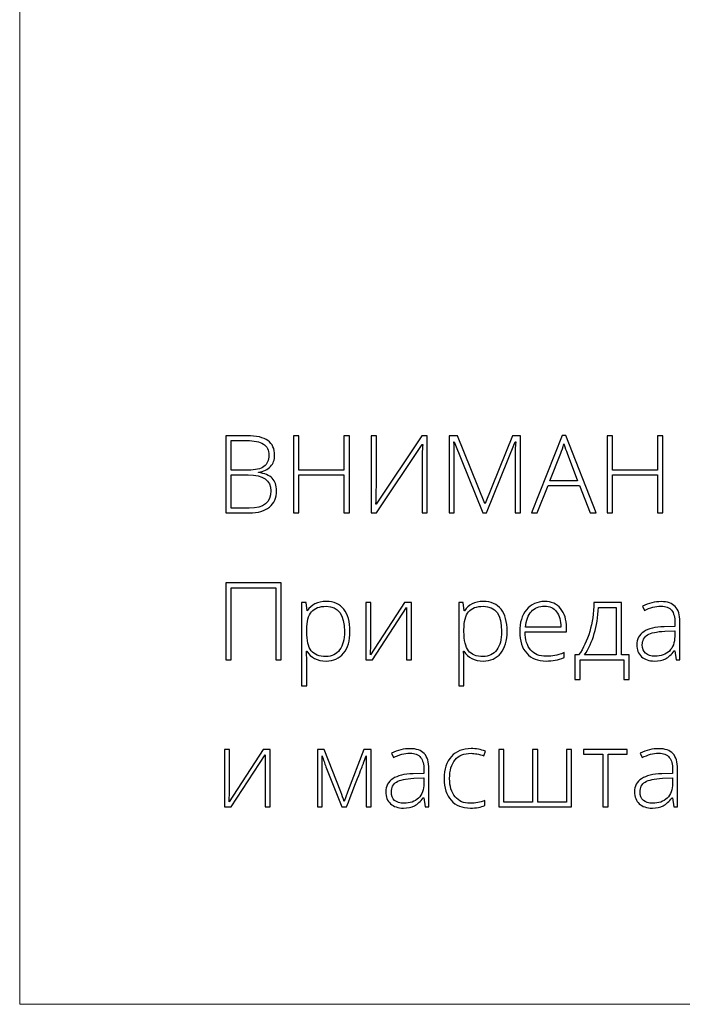
# Model space of a CAD drawing. Units: centimetres. Extents: x -263 to -96, y -383 to -147.
# Drawn here: x -263 to -235, y -383 to -341 of the extents above; entities that cross this region are included whole.
import ezdxf

# ---------------------------------------------------------------- set-up
doc = ezdxf.new("R2010")
doc.units = ezdxf.units.CM
doc.header["$MEASUREMENT"] = 0
doc.layers.add('layer 1', color=7, linetype='Continuous')

msp = doc.modelspace()

# ---------------------------------------------------------------- linework, layer by layer
at = {"layer": 'layer 1', "color": 250, "lineweight": 20}
msp.add_open_spline([(-263.16708, -383.03001), (-263.16708, -383.03001), (-263.16708, -146.8443), (-263.16708, -146.8443), (-263.16708, -146.8443), (-263.16708, -146.8443), (-96.16709, -146.8443), (-96.16709, -146.8443), (-96.16709, -146.8443), (-96.16709, -146.8443), (-96.16709, -383.03001), (-96.16709, -383.03001), (-96.16709, -383.03001), (-96.16709, -383.03001), (-263.16708, -383.03001), (-263.16708, -383.03001)], degree=3, knots=[0, 0, 0, 0, 0.2, 0.2, 0.2, 0.2, 0.4, 0.4, 0.4, 0.4, 0.6, 0.6, 0.6, 0.6, 1, 1, 1, 1], dxfattribs=at)
at = {"layer": 'layer 1', "color": 250}
for points, knots in [([(-254.47347, -359.04844), (-254.47347, -359.04844), (-253.58145, -359.04844), (-253.58145, -359.04844), (-253.58145, -359.04844), (-253.17909, -359.04844), (-252.88454, -359.11677), (-252.69551, -359.25342), (-252.69551, -359.25342), (-252.50723, -359.38931), (-252.4131, -359.5958), (-252.4131, -359.87138), (-252.4131, -359.87138), (-252.4131, -360.06041), (-252.47079, -360.2168), (-252.58543, -360.34206), (-252.58543, -360.34206), (-252.70082, -360.46732), (-252.8686, -360.54779), (-253.08951, -360.58347), (-253.08951, -360.58347), (-253.08951, -360.58347), (-253.08951, -360.59714), (-253.08951, -360.59714), (-253.08951, -360.59714), (-252.82988, -360.63585), (-252.63933, -360.71784), (-252.5171, -360.84311), (-252.5171, -360.84311), (-252.39488, -360.96837), (-252.33339, -361.14298), (-252.33339, -361.36693), (-252.33339, -361.36693), (-252.33339, -361.66604), (-252.43284, -361.89683), (-252.63174, -362.05853), (-252.63174, -362.05853), (-252.82988, -362.22023), (-253.11153, -362.3007), (-253.47669, -362.3007), (-253.47669, -362.3007), (-253.47669, -362.3007), (-254.47347, -362.3007), (-254.47347, -362.3007), (-254.47347, -362.3007), (-254.47347, -362.3007), (-254.47347, -359.04844), (-254.47347, -359.04844)], [0, 0, 0, 0, 0.07692308, 0.07692308, 0.07692308, 0.07692308, 0.15384615, 0.15384615, 0.15384615, 0.15384615, 0.23076923, 0.23076923, 0.23076923, 0.23076923, 0.30769231, 0.30769231, 0.30769231, 0.30769231, 0.38461538, 0.38461538, 0.38461538, 0.38461538, 0.46153846, 0.46153846, 0.46153846, 0.46153846, 0.53846154, 0.53846154, 0.53846154, 0.53846154, 0.61538462, 0.61538462, 0.61538462, 0.61538462, 0.69230769, 0.69230769, 0.69230769, 0.69230769, 0.76923077, 0.76923077, 0.76923077, 0.76923077, 0.84615385, 0.84615385, 0.84615385, 0.84615385, 1, 1, 1, 1]), ([(-254.24648, -360.49693), (-254.24648, -360.49693), (-253.52983, -360.49693), (-253.52983, -360.49693), (-253.52983, -360.49693), (-253.22464, -360.49693), (-253.00221, -360.44606), (-252.86404, -360.34434), (-252.86404, -360.34434), (-252.72511, -360.24261), (-252.65603, -360.08394), (-252.65603, -359.86758), (-252.65603, -359.86758), (-252.65603, -359.65046), (-252.73422, -359.49331), (-252.89061, -359.39538), (-252.89061, -359.39538), (-253.047, -359.29745), (-253.28006, -359.24886), (-253.5898, -359.24886), (-253.5898, -359.24886), (-253.5898, -359.24886), (-254.24648, -359.24886), (-254.24648, -359.24886), (-254.24648, -359.24886), (-254.24648, -359.24886), (-254.24648, -360.49693), (-254.24648, -360.49693)], [0, 0, 0, 0, 0.125, 0.125, 0.125, 0.125, 0.25, 0.25, 0.25, 0.25, 0.375, 0.375, 0.375, 0.375, 0.5, 0.5, 0.5, 0.5, 0.625, 0.625, 0.625, 0.625, 0.75, 0.75, 0.75, 0.75, 1, 1, 1, 1]), ([(-249.26257, -362.3007), (-249.26257, -362.3007), (-249.49184, -362.3007), (-249.49184, -362.3007), (-249.49184, -362.3007), (-249.49184, -362.3007), (-249.49184, -360.7019), (-249.49184, -360.7019), (-249.49184, -360.7019), (-249.49184, -360.7019), (-251.39051, -360.7019), (-251.39051, -360.7019), (-251.39051, -360.7019), (-251.39051, -360.7019), (-251.39051, -362.3007), (-251.39051, -362.3007), (-251.39051, -362.3007), (-251.39051, -362.3007), (-251.6175, -362.3007), (-251.6175, -362.3007), (-251.6175, -362.3007), (-251.6175, -362.3007), (-251.6175, -359.04844), (-251.6175, -359.04844), (-251.6175, -359.04844), (-251.6175, -359.04844), (-251.39051, -359.04844), (-251.39051, -359.04844), (-251.39051, -359.04844), (-251.39051, -359.04844), (-251.39051, -360.49237), (-251.39051, -360.49237), (-251.39051, -360.49237), (-251.39051, -360.49237), (-249.49184, -360.49237), (-249.49184, -360.49237), (-249.49184, -360.49237), (-249.49184, -360.49237), (-249.49184, -359.04844), (-249.49184, -359.04844), (-249.49184, -359.04844), (-249.49184, -359.04844), (-249.26257, -359.04844), (-249.26257, -359.04844), (-249.26257, -359.04844), (-249.26257, -359.04844), (-249.26257, -362.3007), (-249.26257, -362.3007)], [0, 0, 0, 0, 0.07692308, 0.07692308, 0.07692308, 0.07692308, 0.15384615, 0.15384615, 0.15384615, 0.15384615, 0.23076923, 0.23076923, 0.23076923, 0.23076923, 0.30769231, 0.30769231, 0.30769231, 0.30769231, 0.38461538, 0.38461538, 0.38461538, 0.38461538, 0.46153846, 0.46153846, 0.46153846, 0.46153846, 0.53846154, 0.53846154, 0.53846154, 0.53846154, 0.61538462, 0.61538462, 0.61538462, 0.61538462, 0.69230769, 0.69230769, 0.69230769, 0.69230769, 0.76923077, 0.76923077, 0.76923077, 0.76923077, 0.84615385, 0.84615385, 0.84615385, 0.84615385, 1, 1, 1, 1]), ([(-248.34171, -359.04844), (-248.34171, -359.04844), (-248.12383, -359.04844), (-248.12383, -359.04844), (-248.12383, -359.04844), (-248.12383, -359.04844), (-248.12383, -361.17486), (-248.12383, -361.17486), (-248.12383, -361.17486), (-248.12383, -361.32669), (-248.12914, -361.58025), (-248.14129, -361.93554), (-248.14129, -361.93554), (-248.14129, -361.93554), (-248.12762, -361.93554), (-248.12762, -361.93554), (-248.12762, -361.93554), (-248.12762, -361.93554), (-246.20694, -359.04844), (-246.20694, -359.04844), (-246.20694, -359.04844), (-246.20694, -359.04844), (-245.97767, -359.04844), (-245.97767, -359.04844), (-245.97767, -359.04844), (-245.97767, -359.04844), (-245.97767, -362.3007), (-245.97767, -362.3007), (-245.97767, -362.3007), (-245.97767, -362.3007), (-246.19783, -362.3007), (-246.19783, -362.3007), (-246.19783, -362.3007), (-246.19783, -362.3007), (-246.19783, -360.18719), (-246.19783, -360.18719), (-246.19783, -360.18719), (-246.19783, -359.94729), (-246.18872, -359.68766), (-246.16898, -359.40905), (-246.16898, -359.40905), (-246.16898, -359.40905), (-246.1872, -359.40905), (-246.1872, -359.40905), (-246.1872, -359.40905), (-246.1872, -359.40905), (-248.11472, -362.3007), (-248.11472, -362.3007), (-248.11472, -362.3007), (-248.11472, -362.3007), (-248.34171, -362.3007), (-248.34171, -362.3007), (-248.34171, -362.3007), (-248.34171, -362.3007), (-248.34171, -359.04844), (-248.34171, -359.04844)], [0, 0, 0, 0, 0.06666667, 0.06666667, 0.06666667, 0.06666667, 0.13333333, 0.13333333, 0.13333333, 0.13333333, 0.2, 0.2, 0.2, 0.2, 0.26666667, 0.26666667, 0.26666667, 0.26666667, 0.33333333, 0.33333333, 0.33333333, 0.33333333, 0.4, 0.4, 0.4, 0.4, 0.46666667, 0.46666667, 0.46666667, 0.46666667, 0.53333333, 0.53333333, 0.53333333, 0.53333333, 0.6, 0.6, 0.6, 0.6, 0.66666667, 0.66666667, 0.66666667, 0.66666667, 0.73333333, 0.73333333, 0.73333333, 0.73333333, 0.8, 0.8, 0.8, 0.8, 0.86666667, 0.86666667, 0.86666667, 0.86666667, 1, 1, 1, 1]), ([(-243.62578, -362.3007), (-243.62578, -362.3007), (-244.83817, -359.29745), (-244.83817, -359.29745), (-244.83817, -359.29745), (-244.83817, -359.29745), (-244.85639, -359.29745), (-244.85639, -359.29745), (-244.85639, -359.29745), (-244.84424, -359.48117), (-244.83817, -359.6702), (-244.83817, -359.86227), (-244.83817, -359.86227), (-244.83817, -359.86227), (-244.83817, -362.3007), (-244.83817, -362.3007), (-244.83817, -362.3007), (-244.83817, -362.3007), (-245.05605, -362.3007), (-245.05605, -362.3007), (-245.05605, -362.3007), (-245.05605, -362.3007), (-245.05605, -359.04844), (-245.05605, -359.04844), (-245.05605, -359.04844), (-245.05605, -359.04844), (-244.70531, -359.04844), (-244.70531, -359.04844), (-244.70531, -359.04844), (-244.70531, -359.04844), (-243.55215, -361.90897), (-243.55215, -361.90897), (-243.55215, -361.90897), (-243.55215, -361.90897), (-243.53924, -361.90897), (-243.53924, -361.90897), (-243.53924, -361.90897), (-243.53924, -361.90897), (-242.38683, -359.04844), (-242.38683, -359.04844), (-242.38683, -359.04844), (-242.38683, -359.04844), (-242.04445, -359.04844), (-242.04445, -359.04844), (-242.04445, -359.04844), (-242.04445, -359.04844), (-242.04445, -362.3007), (-242.04445, -362.3007), (-242.04445, -362.3007), (-242.04445, -362.3007), (-242.27295, -362.3007), (-242.27295, -362.3007), (-242.27295, -362.3007), (-242.27295, -362.3007), (-242.27295, -359.8357), (-242.27295, -359.8357), (-242.27295, -359.8357), (-242.27295, -359.66413), (-242.2646, -359.48572), (-242.24638, -359.302), (-242.24638, -359.302), (-242.24638, -359.302), (-242.2646, -359.302), (-242.2646, -359.302), (-242.2646, -359.302), (-242.2646, -359.302), (-243.48154, -362.3007), (-243.48154, -362.3007), (-243.48154, -362.3007), (-243.48154, -362.3007), (-243.62578, -362.3007), (-243.62578, -362.3007)], [0, 0, 0, 0, 0.05263158, 0.05263158, 0.05263158, 0.05263158, 0.10526316, 0.10526316, 0.10526316, 0.10526316, 0.15789474, 0.15789474, 0.15789474, 0.15789474, 0.21052632, 0.21052632, 0.21052632, 0.21052632, 0.26315789, 0.26315789, 0.26315789, 0.26315789, 0.31578947, 0.31578947, 0.31578947, 0.31578947, 0.36842105, 0.36842105, 0.36842105, 0.36842105, 0.42105263, 0.42105263, 0.42105263, 0.42105263, 0.47368421, 0.47368421, 0.47368421, 0.47368421, 0.52631579, 0.52631579, 0.52631579, 0.52631579, 0.57894737, 0.57894737, 0.57894737, 0.57894737, 0.63157895, 0.63157895, 0.63157895, 0.63157895, 0.68421053, 0.68421053, 0.68421053, 0.68421053, 0.73684211, 0.73684211, 0.73684211, 0.73684211, 0.78947368, 0.78947368, 0.78947368, 0.78947368, 0.84210526, 0.84210526, 0.84210526, 0.84210526, 0.89473684, 0.89473684, 0.89473684, 0.89473684, 1, 1, 1, 1]), ([(-239.56046, -361.14829), (-239.56046, -361.14829), (-240.88141, -361.14829), (-240.88141, -361.14829), (-240.88141, -361.14829), (-240.88141, -361.14829), (-241.33539, -362.3007), (-241.33539, -362.3007), (-241.33539, -362.3007), (-241.33539, -362.3007), (-241.58667, -362.3007), (-241.58667, -362.3007), (-241.58667, -362.3007), (-241.58667, -362.3007), (-240.27939, -359.03478), (-240.27939, -359.03478), (-240.27939, -359.03478), (-240.27939, -359.03478), (-240.13439, -359.03478), (-240.13439, -359.03478), (-240.13439, -359.03478), (-240.13439, -359.03478), (-238.85368, -362.3007), (-238.85368, -362.3007), (-238.85368, -362.3007), (-238.85368, -362.3007), (-239.10952, -362.3007), (-239.10952, -362.3007), (-239.10952, -362.3007), (-239.10952, -362.3007), (-239.56046, -361.14829), (-239.56046, -361.14829)], [0, 0, 0, 0, 0.11111111, 0.11111111, 0.11111111, 0.11111111, 0.22222222, 0.22222222, 0.22222222, 0.22222222, 0.33333333, 0.33333333, 0.33333333, 0.33333333, 0.44444444, 0.44444444, 0.44444444, 0.44444444, 0.55555556, 0.55555556, 0.55555556, 0.55555556, 0.66666667, 0.66666667, 0.66666667, 0.66666667, 0.77777778, 0.77777778, 0.77777778, 0.77777778, 1, 1, 1, 1]), ([(-236.03794, -362.3007), (-236.03794, -362.3007), (-236.26721, -362.3007), (-236.26721, -362.3007), (-236.26721, -362.3007), (-236.26721, -362.3007), (-236.26721, -360.7019), (-236.26721, -360.7019), (-236.26721, -360.7019), (-236.26721, -360.7019), (-238.16588, -360.7019), (-238.16588, -360.7019), (-238.16588, -360.7019), (-238.16588, -360.7019), (-238.16588, -362.3007), (-238.16588, -362.3007), (-238.16588, -362.3007), (-238.16588, -362.3007), (-238.39287, -362.3007), (-238.39287, -362.3007), (-238.39287, -362.3007), (-238.39287, -362.3007), (-238.39287, -359.04844), (-238.39287, -359.04844), (-238.39287, -359.04844), (-238.39287, -359.04844), (-238.16588, -359.04844), (-238.16588, -359.04844), (-238.16588, -359.04844), (-238.16588, -359.04844), (-238.16588, -360.49237), (-238.16588, -360.49237), (-238.16588, -360.49237), (-238.16588, -360.49237), (-236.26721, -360.49237), (-236.26721, -360.49237), (-236.26721, -360.49237), (-236.26721, -360.49237), (-236.26721, -359.04844), (-236.26721, -359.04844), (-236.26721, -359.04844), (-236.26721, -359.04844), (-236.03794, -359.04844), (-236.03794, -359.04844), (-236.03794, -359.04844), (-236.03794, -359.04844), (-236.03794, -362.3007), (-236.03794, -362.3007)], [0, 0, 0, 0, 0.07692308, 0.07692308, 0.07692308, 0.07692308, 0.15384615, 0.15384615, 0.15384615, 0.15384615, 0.23076923, 0.23076923, 0.23076923, 0.23076923, 0.30769231, 0.30769231, 0.30769231, 0.30769231, 0.38461538, 0.38461538, 0.38461538, 0.38461538, 0.46153846, 0.46153846, 0.46153846, 0.46153846, 0.53846154, 0.53846154, 0.53846154, 0.53846154, 0.61538462, 0.61538462, 0.61538462, 0.61538462, 0.69230769, 0.69230769, 0.69230769, 0.69230769, 0.76923077, 0.76923077, 0.76923077, 0.76923077, 0.84615385, 0.84615385, 0.84615385, 0.84615385, 1, 1, 1, 1]), ([(-240.79942, -360.94787), (-240.79942, -360.94787), (-239.63638, -360.94787), (-239.63638, -360.94787), (-239.63638, -360.94787), (-239.63638, -360.94787), (-240.07897, -359.77572), (-240.07897, -359.77572), (-240.07897, -359.77572), (-240.11617, -359.68386), (-240.1602, -359.55632), (-240.21258, -359.3931), (-240.21258, -359.3931), (-240.25282, -359.53507), (-240.29609, -359.66413), (-240.34392, -359.78028), (-240.34392, -359.78028), (-240.34392, -359.78028), (-240.79942, -360.94787), (-240.79942, -360.94787)], [0, 0, 0, 0, 0.16666667, 0.16666667, 0.16666667, 0.16666667, 0.33333333, 0.33333333, 0.33333333, 0.33333333, 0.5, 0.5, 0.5, 0.5, 0.66666667, 0.66666667, 0.66666667, 0.66666667, 1, 1, 1, 1]), ([(-254.24648, -360.69735), (-254.24648, -360.69735), (-254.24648, -362.10028), (-254.24648, -362.10028), (-254.24648, -362.10028), (-254.24648, -362.10028), (-253.48124, -362.10028), (-253.48124, -362.10028), (-253.48124, -362.10028), (-252.87922, -362.10028), (-252.57784, -361.85583), (-252.57784, -361.36693), (-252.57784, -361.36693), (-252.57784, -360.92054), (-252.89517, -360.69735), (-253.52983, -360.69735), (-253.52983, -360.69735), (-253.52983, -360.69735), (-254.24648, -360.69735), (-254.24648, -360.69735)], [0, 0, 0, 0, 0.16666667, 0.16666667, 0.16666667, 0.16666667, 0.33333333, 0.33333333, 0.33333333, 0.33333333, 0.5, 0.5, 0.5, 0.5, 0.66666667, 0.66666667, 0.66666667, 0.66666667, 1, 1, 1, 1]), ([(-252.14208, -368.50382), (-252.14208, -368.50382), (-252.36831, -368.50382), (-252.36831, -368.50382), (-252.36831, -368.50382), (-252.36831, -368.50382), (-252.36831, -365.46565), (-252.36831, -365.46565), (-252.36831, -365.46565), (-252.36831, -365.46565), (-254.24648, -365.46565), (-254.24648, -365.46565), (-254.24648, -365.46565), (-254.24648, -365.46565), (-254.24648, -368.50382), (-254.24648, -368.50382), (-254.24648, -368.50382), (-254.24648, -368.50382), (-254.47271, -368.50382), (-254.47271, -368.50382), (-254.47271, -368.50382), (-254.47271, -368.50382), (-254.47271, -365.25156), (-254.47271, -365.25156), (-254.47271, -365.25156), (-254.47271, -365.25156), (-252.14208, -365.25156), (-252.14208, -365.25156), (-252.14208, -365.25156), (-252.14208, -365.25156), (-252.14208, -368.50382), (-252.14208, -368.50382)], [0, 0, 0, 0, 0.11111111, 0.11111111, 0.11111111, 0.11111111, 0.22222222, 0.22222222, 0.22222222, 0.22222222, 0.33333333, 0.33333333, 0.33333333, 0.33333333, 0.44444444, 0.44444444, 0.44444444, 0.44444444, 0.55555556, 0.55555556, 0.55555556, 0.55555556, 0.66666667, 0.66666667, 0.66666667, 0.66666667, 0.77777778, 0.77777778, 0.77777778, 0.77777778, 1, 1, 1, 1]), ([(-250.24341, -368.54937), (-250.6154, -368.54937), (-250.88642, -368.40968), (-251.05723, -368.13107), (-251.05723, -368.13107), (-251.05723, -368.13107), (-251.07241, -368.13107), (-251.07241, -368.13107), (-251.07241, -368.13107), (-251.07241, -368.13107), (-251.06634, -368.31782), (-251.06634, -368.31782), (-251.06634, -368.31782), (-251.06027, -368.42714), (-251.05723, -368.54709), (-251.05723, -368.67767), (-251.05723, -368.67767), (-251.05723, -368.67767), (-251.05723, -369.59702), (-251.05723, -369.59702), (-251.05723, -369.59702), (-251.05723, -369.59702), (-251.27739, -369.59702), (-251.27739, -369.59702), (-251.27739, -369.59702), (-251.27739, -369.59702), (-251.27739, -366.08513), (-251.27739, -366.08513), (-251.27739, -366.08513), (-251.27739, -366.08513), (-251.09063, -366.08513), (-251.09063, -366.08513), (-251.09063, -366.08513), (-251.09063, -366.08513), (-251.04812, -366.4313), (-251.04812, -366.4313), (-251.04812, -366.4313), (-251.04812, -366.4313), (-251.03521, -366.4313), (-251.03521, -366.4313), (-251.03521, -366.4313), (-250.86896, -366.17015), (-250.60401, -366.03958), (-250.23885, -366.03958), (-250.23885, -366.03958), (-249.91317, -366.03958), (-249.66416, -366.14662), (-249.49335, -366.36146), (-249.49335, -366.36146), (-249.32178, -366.57555), (-249.236, -366.88756), (-249.236, -367.29675), (-249.236, -367.29675), (-249.236, -367.69455), (-249.32634, -368.00277), (-249.50626, -368.22141), (-249.50626, -368.22141), (-249.68694, -368.44005), (-249.93215, -368.54937), (-250.24341, -368.54937)], [0, 0, 0, 0, 0.0625, 0.0625, 0.0625, 0.0625, 0.125, 0.125, 0.125, 0.125, 0.1875, 0.1875, 0.1875, 0.1875, 0.25, 0.25, 0.25, 0.25, 0.3125, 0.3125, 0.3125, 0.3125, 0.375, 0.375, 0.375, 0.375, 0.4375, 0.4375, 0.4375, 0.4375, 0.5, 0.5, 0.5, 0.5, 0.5625, 0.5625, 0.5625, 0.5625, 0.625, 0.625, 0.625, 0.625, 0.6875, 0.6875, 0.6875, 0.6875, 0.75, 0.75, 0.75, 0.75, 0.8125, 0.8125, 0.8125, 0.8125, 0.875, 0.875, 0.875, 0.875, 1, 1, 1, 1]), ([(-250.24796, -368.35806), (-250.00047, -368.35806), (-249.80916, -368.2662), (-249.67327, -368.08173), (-249.67327, -368.08173), (-249.53738, -367.89725), (-249.46982, -367.63913), (-249.46982, -367.30814), (-249.46982, -367.30814), (-249.46982, -366.59604), (-249.72642, -366.23999), (-250.23885, -366.23999), (-250.23885, -366.23999), (-250.5205, -366.23999), (-250.72775, -366.31743), (-250.85909, -366.47306), (-250.85909, -366.47306), (-250.99118, -366.62793), (-251.05723, -366.88149), (-251.05723, -367.23222), (-251.05723, -367.23222), (-251.05723, -367.23222), (-251.05723, -367.30358), (-251.05723, -367.30358), (-251.05723, -367.30358), (-251.05723, -367.68241), (-250.99422, -367.95267), (-250.86744, -368.11513), (-250.86744, -368.11513), (-250.74066, -368.27683), (-250.53417, -368.35806), (-250.24796, -368.35806)], [0, 0, 0, 0, 0.11111111, 0.11111111, 0.11111111, 0.11111111, 0.22222222, 0.22222222, 0.22222222, 0.22222222, 0.33333333, 0.33333333, 0.33333333, 0.33333333, 0.44444444, 0.44444444, 0.44444444, 0.44444444, 0.55555556, 0.55555556, 0.55555556, 0.55555556, 0.66666667, 0.66666667, 0.66666667, 0.66666667, 0.77777778, 0.77777778, 0.77777778, 0.77777778, 1, 1, 1, 1]), ([(-248.35689, -366.08513), (-248.35689, -366.08513), (-248.35689, -367.83424), (-248.35689, -367.83424), (-248.35689, -367.83424), (-248.35689, -367.83424), (-248.37055, -368.2905), (-248.37055, -368.2905), (-248.37055, -368.2905), (-248.37055, -368.2905), (-246.93649, -366.08513), (-246.93649, -366.08513), (-246.93649, -366.08513), (-246.93649, -366.08513), (-246.6427, -366.08513), (-246.6427, -366.08513), (-246.6427, -366.08513), (-246.6427, -366.08513), (-246.6427, -368.50382), (-246.6427, -368.50382), (-246.6427, -368.50382), (-246.6427, -368.50382), (-246.85374, -368.50382), (-246.85374, -368.50382), (-246.85374, -368.50382), (-246.85374, -368.50382), (-246.85374, -366.7661), (-246.85374, -366.7661), (-246.85374, -366.7661), (-246.85374, -366.7661), (-246.84539, -366.29845), (-246.84539, -366.29845), (-246.84539, -366.29845), (-246.84539, -366.29845), (-248.27945, -368.50382), (-248.27945, -368.50382), (-248.27945, -368.50382), (-248.27945, -368.50382), (-248.56642, -368.50382), (-248.56642, -368.50382), (-248.56642, -368.50382), (-248.56642, -368.50382), (-248.56642, -366.08513), (-248.56642, -366.08513), (-248.56642, -366.08513), (-248.56642, -366.08513), (-248.35689, -366.08513), (-248.35689, -366.08513)], [0, 0, 0, 0, 0.07692308, 0.07692308, 0.07692308, 0.07692308, 0.15384615, 0.15384615, 0.15384615, 0.15384615, 0.23076923, 0.23076923, 0.23076923, 0.23076923, 0.30769231, 0.30769231, 0.30769231, 0.30769231, 0.38461538, 0.38461538, 0.38461538, 0.38461538, 0.46153846, 0.46153846, 0.46153846, 0.46153846, 0.53846154, 0.53846154, 0.53846154, 0.53846154, 0.61538462, 0.61538462, 0.61538462, 0.61538462, 0.69230769, 0.69230769, 0.69230769, 0.69230769, 0.76923077, 0.76923077, 0.76923077, 0.76923077, 0.84615385, 0.84615385, 0.84615385, 0.84615385, 1, 1, 1, 1]), ([(-243.61515, -368.54937), (-243.98714, -368.54937), (-244.25816, -368.40968), (-244.42897, -368.13107), (-244.42897, -368.13107), (-244.42897, -368.13107), (-244.44415, -368.13107), (-244.44415, -368.13107), (-244.44415, -368.13107), (-244.44415, -368.13107), (-244.43808, -368.31782), (-244.43808, -368.31782), (-244.43808, -368.31782), (-244.43201, -368.42714), (-244.42897, -368.54709), (-244.42897, -368.67767), (-244.42897, -368.67767), (-244.42897, -368.67767), (-244.42897, -369.59702), (-244.42897, -369.59702), (-244.42897, -369.59702), (-244.42897, -369.59702), (-244.64913, -369.59702), (-244.64913, -369.59702), (-244.64913, -369.59702), (-244.64913, -369.59702), (-244.64913, -366.08513), (-244.64913, -366.08513), (-244.64913, -366.08513), (-244.64913, -366.08513), (-244.46237, -366.08513), (-244.46237, -366.08513), (-244.46237, -366.08513), (-244.46237, -366.08513), (-244.41986, -366.4313), (-244.41986, -366.4313), (-244.41986, -366.4313), (-244.41986, -366.4313), (-244.40695, -366.4313), (-244.40695, -366.4313), (-244.40695, -366.4313), (-244.2407, -366.17015), (-243.97575, -366.03958), (-243.61059, -366.03958), (-243.61059, -366.03958), (-243.28491, -366.03958), (-243.0359, -366.14662), (-242.86509, -366.36146), (-242.86509, -366.36146), (-242.69352, -366.57555), (-242.60774, -366.88756), (-242.60774, -367.29675), (-242.60774, -367.29675), (-242.60774, -367.69455), (-242.69808, -368.00277), (-242.878, -368.22141), (-242.878, -368.22141), (-243.05868, -368.44005), (-243.30389, -368.54937), (-243.61515, -368.54937)], [0, 0, 0, 0, 0.0625, 0.0625, 0.0625, 0.0625, 0.125, 0.125, 0.125, 0.125, 0.1875, 0.1875, 0.1875, 0.1875, 0.25, 0.25, 0.25, 0.25, 0.3125, 0.3125, 0.3125, 0.3125, 0.375, 0.375, 0.375, 0.375, 0.4375, 0.4375, 0.4375, 0.4375, 0.5, 0.5, 0.5, 0.5, 0.5625, 0.5625, 0.5625, 0.5625, 0.625, 0.625, 0.625, 0.625, 0.6875, 0.6875, 0.6875, 0.6875, 0.75, 0.75, 0.75, 0.75, 0.8125, 0.8125, 0.8125, 0.8125, 0.875, 0.875, 0.875, 0.875, 1, 1, 1, 1]), ([(-243.6197, -368.35806), (-243.37221, -368.35806), (-243.1809, -368.2662), (-243.04501, -368.08173), (-243.04501, -368.08173), (-242.90912, -367.89725), (-242.84156, -367.63913), (-242.84156, -367.30814), (-242.84156, -367.30814), (-242.84156, -366.59604), (-243.09816, -366.23999), (-243.61059, -366.23999), (-243.61059, -366.23999), (-243.89224, -366.23999), (-244.09949, -366.31743), (-244.23083, -366.47306), (-244.23083, -366.47306), (-244.36292, -366.62793), (-244.42897, -366.88149), (-244.42897, -367.23222), (-244.42897, -367.23222), (-244.42897, -367.23222), (-244.42897, -367.30358), (-244.42897, -367.30358), (-244.42897, -367.30358), (-244.42897, -367.68241), (-244.36596, -367.95267), (-244.23918, -368.11513), (-244.23918, -368.11513), (-244.1124, -368.27683), (-243.90591, -368.35806), (-243.6197, -368.35806)], [0, 0, 0, 0, 0.11111111, 0.11111111, 0.11111111, 0.11111111, 0.22222222, 0.22222222, 0.22222222, 0.22222222, 0.33333333, 0.33333333, 0.33333333, 0.33333333, 0.44444444, 0.44444444, 0.44444444, 0.44444444, 0.55555556, 0.55555556, 0.55555556, 0.55555556, 0.66666667, 0.66666667, 0.66666667, 0.66666667, 0.77777778, 0.77777778, 0.77777778, 0.77777778, 1, 1, 1, 1]), ([(-240.96111, -368.54937), (-241.31261, -368.54937), (-241.58666, -368.44081), (-241.78329, -368.22445), (-241.78329, -368.22445), (-241.97991, -368.00809), (-242.07784, -367.70442), (-242.07784, -367.31421), (-242.07784, -367.31421), (-242.07784, -366.92856), (-241.98295, -366.61958), (-241.79316, -366.38803), (-241.79316, -366.38803), (-241.60336, -366.15573), (-241.34753, -366.03958), (-241.02564, -366.03958), (-241.02564, -366.03958), (-240.74096, -366.03958), (-240.51624, -366.13827), (-240.3515, -366.33641), (-240.3515, -366.33641), (-240.18677, -366.53379), (-240.10478, -366.80253), (-240.10478, -367.14264), (-240.10478, -367.14264), (-240.10478, -367.14264), (-240.10478, -367.31953), (-240.10478, -367.31953), (-240.10478, -367.31953), (-240.10478, -367.31953), (-241.84706, -367.31953), (-241.84706, -367.31953), (-241.84706, -367.31953), (-241.84402, -367.65356), (-241.76659, -367.90864), (-241.61399, -368.08476), (-241.61399, -368.08476), (-241.46216, -368.26089), (-241.24428, -368.34895), (-240.96111, -368.34895), (-240.96111, -368.34895), (-240.82294, -368.34895), (-240.70224, -368.33908), (-240.59747, -368.3201), (-240.59747, -368.3201), (-240.49271, -368.30112), (-240.36061, -368.25937), (-240.20043, -368.1956), (-240.20043, -368.1956), (-240.20043, -368.1956), (-240.20043, -368.39602), (-240.20043, -368.39602), (-240.20043, -368.39602), (-240.33708, -368.45523), (-240.4631, -368.49547), (-240.57849, -368.51673), (-240.57849, -368.51673), (-240.69389, -368.53874), (-240.82143, -368.54937), (-240.96111, -368.54937)], [0, 0, 0, 0, 0.0625, 0.0625, 0.0625, 0.0625, 0.125, 0.125, 0.125, 0.125, 0.1875, 0.1875, 0.1875, 0.1875, 0.25, 0.25, 0.25, 0.25, 0.3125, 0.3125, 0.3125, 0.3125, 0.375, 0.375, 0.375, 0.375, 0.4375, 0.4375, 0.4375, 0.4375, 0.5, 0.5, 0.5, 0.5, 0.5625, 0.5625, 0.5625, 0.5625, 0.625, 0.625, 0.625, 0.625, 0.6875, 0.6875, 0.6875, 0.6875, 0.75, 0.75, 0.75, 0.75, 0.8125, 0.8125, 0.8125, 0.8125, 0.875, 0.875, 0.875, 0.875, 1, 1, 1, 1]), ([(-241.02564, -366.23088), (-241.2587, -366.23088), (-241.44546, -366.30756), (-241.58666, -366.46167), (-241.58666, -366.46167), (-241.72711, -366.61578), (-241.80986, -366.83822), (-241.83339, -367.12822), (-241.83339, -367.12822), (-241.83339, -367.12822), (-240.3386, -367.12822), (-240.3386, -367.12822), (-240.3386, -367.12822), (-240.3386, -366.84657), (-240.39933, -366.62717), (-240.5208, -366.4685), (-240.5208, -366.4685), (-240.64226, -366.30984), (-240.8108, -366.23088), (-241.02564, -366.23088)], [0, 0, 0, 0, 0.16666667, 0.16666667, 0.16666667, 0.16666667, 0.33333333, 0.33333333, 0.33333333, 0.33333333, 0.5, 0.5, 0.5, 0.5, 0.66666667, 0.66666667, 0.66666667, 0.66666667, 1, 1, 1, 1]), ([(-237.46517, -369.32372), (-237.46517, -369.32372), (-237.68305, -369.32372), (-237.68305, -369.32372), (-237.68305, -369.32372), (-237.68305, -369.32372), (-237.68305, -368.50382), (-237.68305, -368.50382), (-237.68305, -368.50382), (-237.68305, -368.50382), (-239.53389, -368.50382), (-239.53389, -368.50382), (-239.53389, -368.50382), (-239.53389, -368.50382), (-239.53389, -369.32372), (-239.53389, -369.32372), (-239.53389, -369.32372), (-239.53389, -369.32372), (-239.75177, -369.32372), (-239.75177, -369.32372), (-239.75177, -369.32372), (-239.75177, -369.32372), (-239.75177, -368.29429), (-239.75177, -368.29429), (-239.75177, -368.29429), (-239.75177, -368.29429), (-239.59159, -368.29429), (-239.59159, -368.29429), (-239.59159, -368.29429), (-239.38965, -368.01112), (-239.23402, -367.68241), (-239.12394, -367.3089), (-239.12394, -367.3089), (-239.01462, -366.93463), (-238.95693, -366.52696), (-238.95085, -366.08513), (-238.95085, -366.08513), (-238.95085, -366.08513), (-237.78706, -366.08513), (-237.78706, -366.08513), (-237.78706, -366.08513), (-237.78706, -366.08513), (-237.78706, -368.29429), (-237.78706, -368.29429), (-237.78706, -368.29429), (-237.78706, -368.29429), (-237.46517, -368.29429), (-237.46517, -368.29429), (-237.46517, -368.29429), (-237.46517, -368.29429), (-237.46517, -369.32372), (-237.46517, -369.32372)], [0, 0, 0, 0, 0.07142857, 0.07142857, 0.07142857, 0.07142857, 0.14285714, 0.14285714, 0.14285714, 0.14285714, 0.21428571, 0.21428571, 0.21428571, 0.21428571, 0.28571429, 0.28571429, 0.28571429, 0.28571429, 0.35714286, 0.35714286, 0.35714286, 0.35714286, 0.42857143, 0.42857143, 0.42857143, 0.42857143, 0.5, 0.5, 0.5, 0.5, 0.57142857, 0.57142857, 0.57142857, 0.57142857, 0.64285714, 0.64285714, 0.64285714, 0.64285714, 0.71428571, 0.71428571, 0.71428571, 0.71428571, 0.78571429, 0.78571429, 0.78571429, 0.78571429, 0.85714286, 0.85714286, 0.85714286, 0.85714286, 1, 1, 1, 1]), ([(-238.00797, -368.29429), (-238.00797, -368.29429), (-238.00797, -366.2901), (-238.00797, -366.2901), (-238.00797, -366.2901), (-238.00797, -366.2901), (-238.75954, -366.2901), (-238.75954, -366.2901), (-238.75954, -366.2901), (-238.79522, -367.09254), (-238.98957, -367.7606), (-239.34258, -368.29429), (-239.34258, -368.29429), (-239.34258, -368.29429), (-238.00797, -368.29429), (-238.00797, -368.29429)], [0, 0, 0, 0, 0.2, 0.2, 0.2, 0.2, 0.4, 0.4, 0.4, 0.4, 0.6, 0.6, 0.6, 0.6, 1, 1, 1, 1]), ([(-235.48299, -368.50382), (-235.48299, -368.50382), (-235.53841, -368.1212), (-235.53841, -368.1212), (-235.53841, -368.1212), (-235.53841, -368.1212), (-235.55663, -368.1212), (-235.55663, -368.1212), (-235.55663, -368.1212), (-235.6781, -368.27759), (-235.80336, -368.38767), (-235.93166, -368.4522), (-235.93166, -368.4522), (-236.05996, -368.51673), (-236.21179, -368.54937), (-236.3864, -368.54937), (-236.3864, -368.54937), (-236.62402, -368.54937), (-236.80849, -368.48864), (-236.94059, -368.36717), (-236.94059, -368.36717), (-237.07268, -368.24495), (-237.13873, -368.07717), (-237.13873, -367.86157), (-237.13873, -367.86157), (-237.13873, -367.62547), (-237.04004, -367.44251), (-236.84342, -367.31193), (-236.84342, -367.31193), (-236.64679, -367.18136), (-236.36287, -367.11227), (-235.99012, -367.10544), (-235.99012, -367.10544), (-235.99012, -367.10544), (-235.53006, -367.09178), (-235.53006, -367.09178), (-235.53006, -367.09178), (-235.53006, -367.09178), (-235.53006, -366.93159), (-235.53006, -366.93159), (-235.53006, -366.93159), (-235.53006, -366.70157), (-235.57637, -366.52848), (-235.66975, -366.41081), (-235.66975, -366.41081), (-235.76313, -366.2939), (-235.9142, -366.23544), (-236.12145, -366.23544), (-236.12145, -366.23544), (-236.3454, -366.23544), (-236.57771, -366.29769), (-236.81836, -366.42219), (-236.81836, -366.42219), (-236.81836, -366.42219), (-236.90035, -366.23088), (-236.90035, -366.23088), (-236.90035, -366.23088), (-236.63465, -366.10638), (-236.37273, -366.04413), (-236.1131, -366.04413), (-236.1131, -366.04413), (-235.84739, -366.04413), (-235.64925, -366.11321), (-235.51792, -366.25062), (-235.51792, -366.25062), (-235.38658, -366.38879), (-235.32053, -366.60363), (-235.32053, -366.89591), (-235.32053, -366.89591), (-235.32053, -366.89591), (-235.32053, -368.50382), (-235.32053, -368.50382), (-235.32053, -368.50382), (-235.32053, -368.50382), (-235.48299, -368.50382), (-235.48299, -368.50382)], [0, 0, 0, 0, 0.05, 0.05, 0.05, 0.05, 0.1, 0.1, 0.1, 0.1, 0.15, 0.15, 0.15, 0.15, 0.2, 0.2, 0.2, 0.2, 0.25, 0.25, 0.25, 0.25, 0.3, 0.3, 0.3, 0.3, 0.35, 0.35, 0.35, 0.35, 0.4, 0.4, 0.4, 0.4, 0.45, 0.45, 0.45, 0.45, 0.5, 0.5, 0.5, 0.5, 0.55, 0.55, 0.55, 0.55, 0.6, 0.6, 0.6, 0.6, 0.65, 0.65, 0.65, 0.65, 0.7, 0.7, 0.7, 0.7, 0.75, 0.75, 0.75, 0.75, 0.8, 0.8, 0.8, 0.8, 0.85, 0.85, 0.85, 0.85, 0.9, 0.9, 0.9, 0.9, 1, 1, 1, 1]), ([(-236.37349, -368.34895), (-236.11538, -368.34895), (-235.91116, -368.27531), (-235.76237, -368.12727), (-235.76237, -368.12727), (-235.61357, -367.98), (-235.53841, -367.77502), (-235.53841, -367.51235), (-235.53841, -367.51235), (-235.53841, -367.51235), (-235.53841, -367.27398), (-235.53841, -367.27398), (-235.53841, -367.27398), (-235.53841, -367.27398), (-235.96127, -367.29144), (-235.96127, -367.29144), (-235.96127, -367.29144), (-236.30137, -367.30814), (-236.54355, -367.36128), (-236.68779, -367.45086), (-236.68779, -367.45086), (-236.83279, -367.54044), (-236.90491, -367.68089), (-236.90491, -367.87068), (-236.90491, -367.87068), (-236.90491, -368.02175), (-236.8586, -368.13942), (-236.76598, -368.22293), (-236.76598, -368.22293), (-236.67336, -368.3072), (-236.54203, -368.34895), (-236.37349, -368.34895)], [0, 0, 0, 0, 0.11111111, 0.11111111, 0.11111111, 0.11111111, 0.22222222, 0.22222222, 0.22222222, 0.22222222, 0.33333333, 0.33333333, 0.33333333, 0.33333333, 0.44444444, 0.44444444, 0.44444444, 0.44444444, 0.55555556, 0.55555556, 0.55555556, 0.55555556, 0.66666667, 0.66666667, 0.66666667, 0.66666667, 0.77777778, 0.77777778, 0.77777778, 0.77777778, 1, 1, 1, 1]), ([(-254.31936, -372.28825), (-254.31936, -372.28825), (-254.31936, -374.03736), (-254.31936, -374.03736), (-254.31936, -374.03736), (-254.31936, -374.03736), (-254.33302, -374.49362), (-254.33302, -374.49362), (-254.33302, -374.49362), (-254.33302, -374.49362), (-252.89896, -372.28825), (-252.89896, -372.28825), (-252.89896, -372.28825), (-252.89896, -372.28825), (-252.60517, -372.28825), (-252.60517, -372.28825), (-252.60517, -372.28825), (-252.60517, -372.28825), (-252.60517, -374.70694), (-252.60517, -374.70694), (-252.60517, -374.70694), (-252.60517, -374.70694), (-252.81621, -374.70694), (-252.81621, -374.70694), (-252.81621, -374.70694), (-252.81621, -374.70694), (-252.81621, -372.96922), (-252.81621, -372.96922), (-252.81621, -372.96922), (-252.81621, -372.96922), (-252.80786, -372.50157), (-252.80786, -372.50157), (-252.80786, -372.50157), (-252.80786, -372.50157), (-254.24192, -374.70694), (-254.24192, -374.70694), (-254.24192, -374.70694), (-254.24192, -374.70694), (-254.52889, -374.70694), (-254.52889, -374.70694), (-254.52889, -374.70694), (-254.52889, -374.70694), (-254.52889, -372.28825), (-254.52889, -372.28825), (-254.52889, -372.28825), (-254.52889, -372.28825), (-254.31936, -372.28825), (-254.31936, -372.28825)], [0, 0, 0, 0, 0.07692308, 0.07692308, 0.07692308, 0.07692308, 0.15384615, 0.15384615, 0.15384615, 0.15384615, 0.23076923, 0.23076923, 0.23076923, 0.23076923, 0.30769231, 0.30769231, 0.30769231, 0.30769231, 0.38461538, 0.38461538, 0.38461538, 0.38461538, 0.46153846, 0.46153846, 0.46153846, 0.46153846, 0.53846154, 0.53846154, 0.53846154, 0.53846154, 0.61538462, 0.61538462, 0.61538462, 0.61538462, 0.69230769, 0.69230769, 0.69230769, 0.69230769, 0.76923077, 0.76923077, 0.76923077, 0.76923077, 0.84615385, 0.84615385, 0.84615385, 0.84615385, 1, 1, 1, 1]), ([(-249.48576, -374.47084), (-249.48576, -374.47084), (-249.34759, -374.08139), (-249.34759, -374.08139), (-249.34759, -374.08139), (-249.34759, -374.08139), (-248.65144, -372.28825), (-248.65144, -372.28825), (-248.65144, -372.28825), (-248.65144, -372.28825), (-248.34625, -372.28825), (-248.34625, -372.28825), (-248.34625, -372.28825), (-248.34625, -372.28825), (-248.34625, -374.70694), (-248.34625, -374.70694), (-248.34625, -374.70694), (-248.34625, -374.70694), (-248.55578, -374.70694), (-248.55578, -374.70694), (-248.55578, -374.70694), (-248.55578, -374.70694), (-248.55578, -372.55547), (-248.55578, -372.55547), (-248.55578, -372.55547), (-248.58843, -372.64885), (-248.62259, -372.7445), (-248.65903, -372.84243), (-248.65903, -372.84243), (-248.69547, -372.94037), (-248.93764, -373.56136), (-249.38555, -374.70694), (-249.38555, -374.70694), (-249.38555, -374.70694), (-249.58141, -374.70694), (-249.58141, -374.70694), (-249.58141, -374.70694), (-249.58141, -374.70694), (-250.25099, -373.00717), (-250.25099, -373.00717), (-250.25099, -373.00717), (-250.27908, -372.93885), (-250.30565, -372.86673), (-250.32995, -372.79081), (-250.32995, -372.79081), (-250.35424, -372.71565), (-250.38157, -372.63366), (-250.41118, -372.54636), (-250.41118, -372.54636), (-250.41118, -372.54636), (-250.41118, -374.70694), (-250.41118, -374.70694), (-250.41118, -374.70694), (-250.41118, -374.70694), (-250.6116, -374.70694), (-250.6116, -374.70694), (-250.6116, -374.70694), (-250.6116, -374.70694), (-250.6116, -372.28825), (-250.6116, -372.28825), (-250.6116, -372.28825), (-250.6116, -372.28825), (-250.32008, -372.28825), (-250.32008, -372.28825), (-250.32008, -372.28825), (-250.32008, -372.28825), (-249.62165, -374.06848), (-249.62165, -374.06848), (-249.62165, -374.06848), (-249.56623, -374.21197), (-249.52144, -374.34634), (-249.48576, -374.47084)], [0, 0, 0, 0, 0.05263158, 0.05263158, 0.05263158, 0.05263158, 0.10526316, 0.10526316, 0.10526316, 0.10526316, 0.15789474, 0.15789474, 0.15789474, 0.15789474, 0.21052632, 0.21052632, 0.21052632, 0.21052632, 0.26315789, 0.26315789, 0.26315789, 0.26315789, 0.31578947, 0.31578947, 0.31578947, 0.31578947, 0.36842105, 0.36842105, 0.36842105, 0.36842105, 0.42105263, 0.42105263, 0.42105263, 0.42105263, 0.47368421, 0.47368421, 0.47368421, 0.47368421, 0.52631579, 0.52631579, 0.52631579, 0.52631579, 0.57894737, 0.57894737, 0.57894737, 0.57894737, 0.63157895, 0.63157895, 0.63157895, 0.63157895, 0.68421053, 0.68421053, 0.68421053, 0.68421053, 0.73684211, 0.73684211, 0.73684211, 0.73684211, 0.78947368, 0.78947368, 0.78947368, 0.78947368, 0.84210526, 0.84210526, 0.84210526, 0.84210526, 0.89473684, 0.89473684, 0.89473684, 0.89473684, 1, 1, 1, 1]), ([(-246.06876, -374.70694), (-246.06876, -374.70694), (-246.12418, -374.32432), (-246.12418, -374.32432), (-246.12418, -374.32432), (-246.12418, -374.32432), (-246.1424, -374.32432), (-246.1424, -374.32432), (-246.1424, -374.32432), (-246.26387, -374.48071), (-246.38913, -374.59079), (-246.51743, -374.65532), (-246.51743, -374.65532), (-246.64573, -374.71985), (-246.79756, -374.75249), (-246.97217, -374.75249), (-246.97217, -374.75249), (-247.20979, -374.75249), (-247.39426, -374.69176), (-247.52636, -374.57029), (-247.52636, -374.57029), (-247.65845, -374.44807), (-247.7245, -374.28029), (-247.7245, -374.06469), (-247.7245, -374.06469), (-247.7245, -373.82859), (-247.62581, -373.64563), (-247.42919, -373.51505), (-247.42919, -373.51505), (-247.23256, -373.38448), (-246.94864, -373.31539), (-246.57589, -373.30856), (-246.57589, -373.30856), (-246.57589, -373.30856), (-246.11583, -373.2949), (-246.11583, -373.2949), (-246.11583, -373.2949), (-246.11583, -373.2949), (-246.11583, -373.13471), (-246.11583, -373.13471), (-246.11583, -373.13471), (-246.11583, -372.90469), (-246.16214, -372.7316), (-246.25552, -372.61393), (-246.25552, -372.61393), (-246.3489, -372.49702), (-246.49997, -372.43856), (-246.70722, -372.43856), (-246.70722, -372.43856), (-246.93117, -372.43856), (-247.16348, -372.50081), (-247.40413, -372.62531), (-247.40413, -372.62531), (-247.40413, -372.62531), (-247.48612, -372.434), (-247.48612, -372.434), (-247.48612, -372.434), (-247.22042, -372.3095), (-246.9585, -372.24725), (-246.69887, -372.24725), (-246.69887, -372.24725), (-246.43316, -372.24725), (-246.23502, -372.31633), (-246.10369, -372.45374), (-246.10369, -372.45374), (-245.97235, -372.59191), (-245.9063, -372.80675), (-245.9063, -373.09903), (-245.9063, -373.09903), (-245.9063, -373.09903), (-245.9063, -374.70694), (-245.9063, -374.70694), (-245.9063, -374.70694), (-245.9063, -374.70694), (-246.06876, -374.70694), (-246.06876, -374.70694)], [0, 0, 0, 0, 0.05, 0.05, 0.05, 0.05, 0.1, 0.1, 0.1, 0.1, 0.15, 0.15, 0.15, 0.15, 0.2, 0.2, 0.2, 0.2, 0.25, 0.25, 0.25, 0.25, 0.3, 0.3, 0.3, 0.3, 0.35, 0.35, 0.35, 0.35, 0.4, 0.4, 0.4, 0.4, 0.45, 0.45, 0.45, 0.45, 0.5, 0.5, 0.5, 0.5, 0.55, 0.55, 0.55, 0.55, 0.6, 0.6, 0.6, 0.6, 0.65, 0.65, 0.65, 0.65, 0.7, 0.7, 0.7, 0.7, 0.75, 0.75, 0.75, 0.75, 0.8, 0.8, 0.8, 0.8, 0.85, 0.85, 0.85, 0.85, 0.9, 0.9, 0.9, 0.9, 1, 1, 1, 1]), ([(-244.15947, -374.75249), (-244.50489, -374.75249), (-244.77515, -374.64317), (-244.97101, -374.42529), (-244.97101, -374.42529), (-245.16688, -374.20741), (-245.26405, -373.90299), (-245.26405, -373.51354), (-245.26405, -373.51354), (-245.26405, -373.1127), (-245.16308, -372.80068), (-244.95963, -372.57749), (-244.95963, -372.57749), (-244.75693, -372.35429), (-244.47832, -372.2427), (-244.12607, -372.2427), (-244.12607, -372.2427), (-243.91654, -372.2427), (-243.71688, -372.27914), (-243.52557, -372.35202), (-243.52557, -372.35202), (-243.52557, -372.35202), (-243.58554, -372.54788), (-243.58554, -372.54788), (-243.58554, -372.54788), (-243.79431, -372.47804), (-243.97651, -372.44311), (-244.13062, -372.44311), (-244.13062, -372.44311), (-244.42669, -372.44311), (-244.65141, -372.53497), (-244.804, -372.71793), (-244.804, -372.71793), (-244.95659, -372.90089), (-245.03327, -373.16432), (-245.03327, -373.50898), (-245.03327, -373.50898), (-245.03327, -373.83466), (-244.95659, -374.0905), (-244.804, -374.27498), (-244.804, -374.27498), (-244.65141, -374.45945), (-244.43808, -374.55207), (-244.16327, -374.55207), (-244.16327, -374.55207), (-243.94387, -374.55207), (-243.74041, -374.51259), (-243.55214, -374.4344), (-243.55214, -374.4344), (-243.55214, -374.4344), (-243.55214, -374.63862), (-243.55214, -374.63862), (-243.55214, -374.63862), (-243.70625, -374.71453), (-243.90895, -374.75249), (-244.15947, -374.75249)], [0, 0, 0, 0, 0.06666667, 0.06666667, 0.06666667, 0.06666667, 0.13333333, 0.13333333, 0.13333333, 0.13333333, 0.2, 0.2, 0.2, 0.2, 0.26666667, 0.26666667, 0.26666667, 0.26666667, 0.33333333, 0.33333333, 0.33333333, 0.33333333, 0.4, 0.4, 0.4, 0.4, 0.46666667, 0.46666667, 0.46666667, 0.46666667, 0.53333333, 0.53333333, 0.53333333, 0.53333333, 0.6, 0.6, 0.6, 0.6, 0.66666667, 0.66666667, 0.66666667, 0.66666667, 0.73333333, 0.73333333, 0.73333333, 0.73333333, 0.8, 0.8, 0.8, 0.8, 0.86666667, 0.86666667, 0.86666667, 0.86666667, 1, 1, 1, 1]), ([(-241.31413, -374.49741), (-241.31413, -374.49741), (-240.10858, -374.49741), (-240.10858, -374.49741), (-240.10858, -374.49741), (-240.10858, -374.49741), (-240.10858, -372.28825), (-240.10858, -372.28825), (-240.10858, -372.28825), (-240.10858, -372.28825), (-239.88842, -372.28825), (-239.88842, -372.28825), (-239.88842, -372.28825), (-239.88842, -372.28825), (-239.88842, -374.70694), (-239.88842, -374.70694), (-239.88842, -374.70694), (-239.88842, -374.70694), (-242.96, -374.70694), (-242.96, -374.70694), (-242.96, -374.70694), (-242.96, -374.70694), (-242.96, -372.28825), (-242.96, -372.28825), (-242.96, -372.28825), (-242.96, -372.28825), (-242.73984, -372.28825), (-242.73984, -372.28825), (-242.73984, -372.28825), (-242.73984, -372.28825), (-242.73984, -374.49741), (-242.73984, -374.49741), (-242.73984, -374.49741), (-242.73984, -374.49741), (-241.53429, -374.49741), (-241.53429, -374.49741), (-241.53429, -374.49741), (-241.53429, -374.49741), (-241.53429, -372.28825), (-241.53429, -372.28825), (-241.53429, -372.28825), (-241.53429, -372.28825), (-241.31413, -372.28825), (-241.31413, -372.28825), (-241.31413, -372.28825), (-241.31413, -372.28825), (-241.31413, -374.49741), (-241.31413, -374.49741)], [0, 0, 0, 0, 0.07692308, 0.07692308, 0.07692308, 0.07692308, 0.15384615, 0.15384615, 0.15384615, 0.15384615, 0.23076923, 0.23076923, 0.23076923, 0.23076923, 0.30769231, 0.30769231, 0.30769231, 0.30769231, 0.38461538, 0.38461538, 0.38461538, 0.38461538, 0.46153846, 0.46153846, 0.46153846, 0.46153846, 0.53846154, 0.53846154, 0.53846154, 0.53846154, 0.61538462, 0.61538462, 0.61538462, 0.61538462, 0.69230769, 0.69230769, 0.69230769, 0.69230769, 0.76923077, 0.76923077, 0.76923077, 0.76923077, 0.84615385, 0.84615385, 0.84615385, 0.84615385, 1, 1, 1, 1]), ([(-237.54337, -372.47955), (-237.54337, -372.47955), (-238.34884, -372.47955), (-238.34884, -372.47955), (-238.34884, -372.47955), (-238.34884, -372.47955), (-238.34884, -374.70694), (-238.34884, -374.70694), (-238.34884, -374.70694), (-238.34884, -374.70694), (-238.56672, -374.70694), (-238.56672, -374.70694), (-238.56672, -374.70694), (-238.56672, -374.70694), (-238.56672, -372.47955), (-238.56672, -372.47955), (-238.56672, -372.47955), (-238.56672, -372.47955), (-239.39269, -372.47955), (-239.39269, -372.47955), (-239.39269, -372.47955), (-239.39269, -372.47955), (-239.39269, -372.28825), (-239.39269, -372.28825), (-239.39269, -372.28825), (-239.39269, -372.28825), (-237.54337, -372.28825), (-237.54337, -372.28825), (-237.54337, -372.28825), (-237.54337, -372.28825), (-237.54337, -372.47955), (-237.54337, -372.47955)], [0, 0, 0, 0, 0.11111111, 0.11111111, 0.11111111, 0.11111111, 0.22222222, 0.22222222, 0.22222222, 0.22222222, 0.33333333, 0.33333333, 0.33333333, 0.33333333, 0.44444444, 0.44444444, 0.44444444, 0.44444444, 0.55555556, 0.55555556, 0.55555556, 0.55555556, 0.66666667, 0.66666667, 0.66666667, 0.66666667, 0.77777778, 0.77777778, 0.77777778, 0.77777778, 1, 1, 1, 1]), ([(-235.57941, -374.70694), (-235.57941, -374.70694), (-235.63483, -374.32432), (-235.63483, -374.32432), (-235.63483, -374.32432), (-235.63483, -374.32432), (-235.65305, -374.32432), (-235.65305, -374.32432), (-235.65305, -374.32432), (-235.77452, -374.48071), (-235.89978, -374.59079), (-236.02808, -374.65532), (-236.02808, -374.65532), (-236.15638, -374.71985), (-236.30821, -374.75249), (-236.48282, -374.75249), (-236.48282, -374.75249), (-236.72044, -374.75249), (-236.90491, -374.69176), (-237.03701, -374.57029), (-237.03701, -374.57029), (-237.1691, -374.44807), (-237.23515, -374.28029), (-237.23515, -374.06469), (-237.23515, -374.06469), (-237.23515, -373.82859), (-237.13646, -373.64563), (-236.93984, -373.51505), (-236.93984, -373.51505), (-236.74321, -373.38448), (-236.45929, -373.31539), (-236.08654, -373.30856), (-236.08654, -373.30856), (-236.08654, -373.30856), (-235.62648, -373.2949), (-235.62648, -373.2949), (-235.62648, -373.2949), (-235.62648, -373.2949), (-235.62648, -373.13471), (-235.62648, -373.13471), (-235.62648, -373.13471), (-235.62648, -372.90469), (-235.67279, -372.7316), (-235.76617, -372.61393), (-235.76617, -372.61393), (-235.85955, -372.49702), (-236.01062, -372.43856), (-236.21787, -372.43856), (-236.21787, -372.43856), (-236.44182, -372.43856), (-236.67413, -372.50081), (-236.91478, -372.62531), (-236.91478, -372.62531), (-236.91478, -372.62531), (-236.99677, -372.434), (-236.99677, -372.434), (-236.99677, -372.434), (-236.73107, -372.3095), (-236.46915, -372.24725), (-236.20952, -372.24725), (-236.20952, -372.24725), (-235.94381, -372.24725), (-235.74567, -372.31633), (-235.61434, -372.45374), (-235.61434, -372.45374), (-235.483, -372.59191), (-235.41695, -372.80675), (-235.41695, -373.09903), (-235.41695, -373.09903), (-235.41695, -373.09903), (-235.41695, -374.70694), (-235.41695, -374.70694), (-235.41695, -374.70694), (-235.41695, -374.70694), (-235.57941, -374.70694), (-235.57941, -374.70694)], [0, 0, 0, 0, 0.05, 0.05, 0.05, 0.05, 0.1, 0.1, 0.1, 0.1, 0.15, 0.15, 0.15, 0.15, 0.2, 0.2, 0.2, 0.2, 0.25, 0.25, 0.25, 0.25, 0.3, 0.3, 0.3, 0.3, 0.35, 0.35, 0.35, 0.35, 0.4, 0.4, 0.4, 0.4, 0.45, 0.45, 0.45, 0.45, 0.5, 0.5, 0.5, 0.5, 0.55, 0.55, 0.55, 0.55, 0.6, 0.6, 0.6, 0.6, 0.65, 0.65, 0.65, 0.65, 0.7, 0.7, 0.7, 0.7, 0.75, 0.75, 0.75, 0.75, 0.8, 0.8, 0.8, 0.8, 0.85, 0.85, 0.85, 0.85, 0.9, 0.9, 0.9, 0.9, 1, 1, 1, 1]), ([(-246.95926, -374.55207), (-246.70115, -374.55207), (-246.49693, -374.47843), (-246.34814, -374.33039), (-246.34814, -374.33039), (-246.19934, -374.18312), (-246.12418, -373.97814), (-246.12418, -373.71547), (-246.12418, -373.71547), (-246.12418, -373.71547), (-246.12418, -373.4771), (-246.12418, -373.4771), (-246.12418, -373.4771), (-246.12418, -373.4771), (-246.54704, -373.49456), (-246.54704, -373.49456), (-246.54704, -373.49456), (-246.88714, -373.51126), (-247.12932, -373.5644), (-247.27356, -373.65398), (-247.27356, -373.65398), (-247.41856, -373.74356), (-247.49068, -373.88401), (-247.49068, -374.0738), (-247.49068, -374.0738), (-247.49068, -374.22487), (-247.44437, -374.34254), (-247.35175, -374.42605), (-247.35175, -374.42605), (-247.25913, -374.51032), (-247.1278, -374.55207), (-246.95926, -374.55207)], [0, 0, 0, 0, 0.11111111, 0.11111111, 0.11111111, 0.11111111, 0.22222222, 0.22222222, 0.22222222, 0.22222222, 0.33333333, 0.33333333, 0.33333333, 0.33333333, 0.44444444, 0.44444444, 0.44444444, 0.44444444, 0.55555556, 0.55555556, 0.55555556, 0.55555556, 0.66666667, 0.66666667, 0.66666667, 0.66666667, 0.77777778, 0.77777778, 0.77777778, 0.77777778, 1, 1, 1, 1]), ([(-236.46991, -374.55207), (-236.2118, -374.55207), (-236.00758, -374.47843), (-235.85879, -374.33039), (-235.85879, -374.33039), (-235.70999, -374.18312), (-235.63483, -373.97814), (-235.63483, -373.71547), (-235.63483, -373.71547), (-235.63483, -373.71547), (-235.63483, -373.4771), (-235.63483, -373.4771), (-235.63483, -373.4771), (-235.63483, -373.4771), (-236.05769, -373.49456), (-236.05769, -373.49456), (-236.05769, -373.49456), (-236.39779, -373.51126), (-236.63997, -373.5644), (-236.78421, -373.65398), (-236.78421, -373.65398), (-236.92921, -373.74356), (-237.00133, -373.88401), (-237.00133, -374.0738), (-237.00133, -374.0738), (-237.00133, -374.22487), (-236.95502, -374.34254), (-236.8624, -374.42605), (-236.8624, -374.42605), (-236.76978, -374.51032), (-236.63845, -374.55207), (-236.46991, -374.55207)], [0, 0, 0, 0, 0.11111111, 0.11111111, 0.11111111, 0.11111111, 0.22222222, 0.22222222, 0.22222222, 0.22222222, 0.33333333, 0.33333333, 0.33333333, 0.33333333, 0.44444444, 0.44444444, 0.44444444, 0.44444444, 0.55555556, 0.55555556, 0.55555556, 0.55555556, 0.66666667, 0.66666667, 0.66666667, 0.66666667, 0.77777778, 0.77777778, 0.77777778, 0.77777778, 1, 1, 1, 1])]:
    msp.add_open_spline(points, degree=3, knots=knots, dxfattribs=at)

doc.saveas('drawing.dxf')
